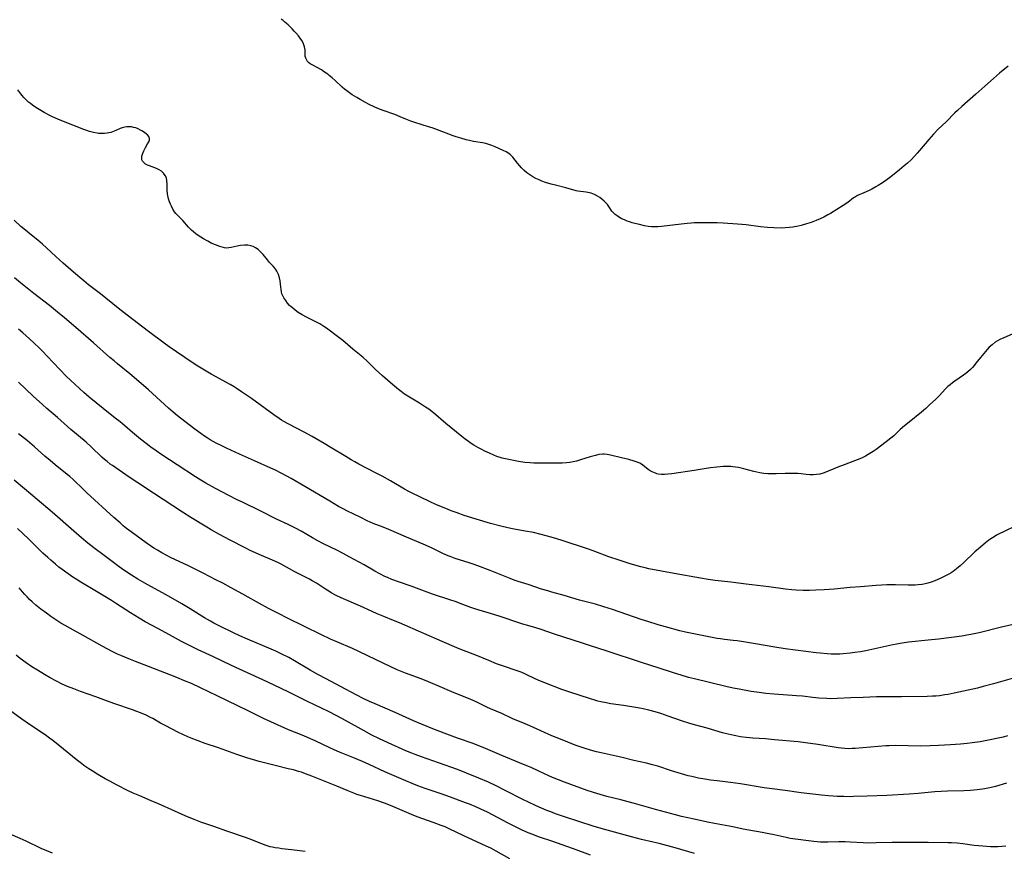
# Model space of a CAD drawing. Units: inches. Extents: x 2069864 to 2075397, y 238261 to 243728.
# Drawn here: x 2070889 to 2071116, y 238562 to 238754 of the extents above; entities that cross this region are included whole.
import ezdxf

# ---------------------------------------------------------------- set-up
doc = ezdxf.new("R2010")
doc.units = ezdxf.units.IN
doc.header["$MEASUREMENT"] = 0
doc.layers.add('c_32_T12S_R19E', color=164, linetype='Continuous')

msp = doc.modelspace()

# ---------------------------------------------------------------- linework, layer by layer
at = {"layer": 'c_32_T12S_R19E'}
for points in [[(2071116.89, 238743.68, 952), (2071114.88, 238742.05, 952), (2071113.5, 238740.88, 952), (2071111.51, 238739.1, 952), (2071109.4, 238737.19, 952), (2071106.21, 238734.39, 952), (2071105.2, 238733.48, 952), (2071104.6, 238732.91, 952), (2071102.56, 238730.83, 952), (2071100.76, 238729.11, 952), (2071099.64, 238727.98, 952), (2071098.54, 238726.76, 952), (2071096.45, 238724.25, 952), (2071095.91, 238723.63, 952), (2071095.29, 238722.93, 952), (2071094.47, 238722.09, 952), (2071093.65, 238721.31, 952), (2071092.9, 238720.65, 952), (2071091.8, 238719.75, 952), (2071089.77, 238718.14, 952), (2071088.63, 238717.29, 952), (2071087.88, 238716.76, 952), (2071086.89, 238716.13, 952), (2071086.31, 238715.79, 952), (2071085.39, 238715.31, 952), (2071084.76, 238715, 952), (2071083.57, 238714.45, 952), (2071082.09, 238713.79, 952), (2071081.62, 238713.55, 952), (2071081.19, 238713.26, 952), (2071079.83, 238712.21, 952), (2071078.77, 238711.5, 952), (2071075.87, 238709.69, 952), (2071075.28, 238709.34, 952), (2071074.3, 238708.81, 952), (2071073.5, 238708.43, 952), (2071072.55, 238708.03, 952), (2071071.38, 238707.59, 952), (2071070.34, 238707.26, 952), (2071069.07, 238706.9, 952), (2071068.42, 238706.75, 952), (2071067.15, 238706.51, 952), (2071066.32, 238706.4, 952), (2071065.43, 238706.33, 952), (2071064.5, 238706.31, 952), (2071062.76, 238706.36, 952), (2071061.34, 238706.44, 952), (2071059.74, 238706.58, 952), (2071056.4, 238707.02, 952), (2071054.4, 238707.21, 952), (2071051.08, 238707.47, 952), (2071049.68, 238707.53, 952), (2071048.11, 238707.55, 952), (2071045.87, 238707.55, 952), (2071044.4, 238707.5, 952), (2071043.7, 238707.45, 952), (2071042.75, 238707.37, 952), (2071041.4, 238707.22, 952), (2071036.88, 238706.65, 952), (2071036.01, 238706.58, 952), (2071035.22, 238706.57, 952), (2071034.56, 238706.6, 952), (2071033.75, 238706.7, 952), (2071032.95, 238706.84, 952), (2071031.76, 238707.11, 952), (2071030.67, 238707.38, 952), (2071030.07, 238707.55, 952), (2071029.48, 238707.74, 952), (2071028.94, 238707.92, 952), (2071028.42, 238708.13, 952), (2071027.54, 238708.53, 952), (2071026.88, 238708.9, 952), (2071026.57, 238709.11, 952), (2071026.14, 238709.44, 952), (2071025.75, 238709.8, 952), (2071025.4, 238710.22, 952), (2071024.68, 238711.31, 952), (2071024.34, 238711.77, 952), (2071024.01, 238712.16, 952), (2071023.64, 238712.53, 952), (2071023.06, 238713, 952), (2071022.57, 238713.35, 952), (2071022.06, 238713.66, 952), (2071021.36, 238714.04, 952), (2071020.63, 238714.34, 952), (2071020.19, 238714.48, 952), (2071019.48, 238714.62, 952), (2071017.52, 238714.83, 952), (2071017.12, 238714.92, 952), (2071014.77, 238715.56, 952), (2071012.36, 238716.19, 952), (2071011.39, 238716.46, 952), (2071010.06, 238716.86, 952), (2071009.18, 238717.17, 952), (2071008.57, 238717.42, 952), (2071007.86, 238717.74, 952), (2071007.12, 238718.14, 952), (2071006.41, 238718.58, 952), (2071005.74, 238719.08, 952), (2071005.12, 238719.61, 952), (2071004.55, 238720.18, 952), (2071004.05, 238720.72, 952), (2071003.59, 238721.27, 952), (2071002.48, 238722.67, 952), (2071001.98, 238723.19, 952), (2071001.59, 238723.51, 952), (2071000.94, 238723.91, 952), (2071000.25, 238724.25, 952), (2070998.43, 238725.04, 952), (2070997.7, 238725.34, 952), (2070996.98, 238725.61, 952), (2070996.25, 238725.84, 952), (2070995.54, 238725.99, 952), (2070993.43, 238726.33, 952), (2070992.49, 238726.51, 952), (2070991.77, 238726.68, 952), (2070990.49, 238727.03, 952), (2070989.43, 238727.37, 952), (2070988.76, 238727.61, 952), (2070985.12, 238728.98, 952), (2070983.85, 238729.45, 952), (2070983.04, 238729.72, 952), (2070981.6, 238730.18, 952), (2070979.66, 238730.75, 952), (2070978.96, 238730.99, 952), (2070977.83, 238731.44, 952), (2070976.48, 238732.03, 952), (2070975.24, 238732.54, 952), (2070972.54, 238733.49, 952), (2070971.35, 238733.95, 952), (2070970.49, 238734.33, 952), (2070969.36, 238734.87, 952), (2070968.49, 238735.3, 952), (2070967.24, 238735.97, 952), (2070966.46, 238736.43, 952), (2070965.41, 238737.1, 952), (2070964.2, 238737.96, 952), (2070963.65, 238738.39, 952), (2070963.08, 238738.88, 952), (2070961.52, 238740.36, 952), (2070960.83, 238740.97, 952), (2070960.12, 238741.55, 952), (2070959.77, 238741.82, 952), (2070959.03, 238742.34, 952), (2070958.3, 238742.82, 952), (2070957.34, 238743.37, 952), (2070956.15, 238744.01, 952), (2070955.73, 238744.27, 952), (2070955.36, 238744.56, 952), (2070955.12, 238744.81, 952), (2070954.92, 238745.09, 952), (2070954.71, 238745.52, 952), (2070954.59, 238746.03, 952), (2070954.55, 238746.44, 952), (2070954.53, 238747.48, 952), (2070954.44, 238748.16, 952), (2070954.2, 238748.84, 952), (2070953.86, 238749.51, 952), (2070953.6, 238749.92, 952), (2070953.04, 238750.69, 952), (2070952.42, 238751.43, 952), (2070952.06, 238751.81, 952), (2070951.55, 238752.33, 952), (2070950.61, 238753.24, 952), (2070949.89, 238753.87, 952), (2070949.46, 238754.21, 952), (2070949, 238754.52, 952)], [(2071117.8, 238681.79, 950), (2071115.91, 238680.98, 950), (2071114.97, 238680.54, 950), (2071114.42, 238680.25, 950), (2071113.89, 238679.93, 950), (2071113.17, 238679.38, 950), (2071112.53, 238678.78, 950), (2071112.07, 238678.28, 950), (2071110.54, 238676.45, 950), (2071109.44, 238675.07, 950), (2071109.02, 238674.55, 950), (2071108.62, 238674.09, 950), (2071108.2, 238673.65, 950), (2071107.56, 238673.07, 950), (2071107.13, 238672.73, 950), (2071106.59, 238672.33, 950), (2071104.56, 238670.93, 950), (2071104.01, 238670.54, 950), (2071103.49, 238670.13, 950), (2071102.98, 238669.7, 950), (2071102.41, 238669.15, 950), (2071100.94, 238667.59, 950), (2071100.09, 238666.75, 950), (2071098.83, 238665.54, 950), (2071097.88, 238664.67, 950), (2071096.85, 238663.8, 950), (2071094.02, 238661.51, 950), (2071092.94, 238660.61, 950), (2071091.99, 238659.77, 950), (2071090.46, 238658.36, 950), (2071089.8, 238657.8, 950), (2071088.73, 238656.96, 950), (2071086.39, 238655.19, 950), (2071085.74, 238654.74, 950), (2071084.59, 238654.02, 950), (2071083.91, 238653.64, 950), (2071083.21, 238653.28, 950), (2071082.62, 238653.02, 950), (2071082.02, 238652.78, 950), (2071079.01, 238651.66, 950), (2071077.56, 238651.1, 950), (2071074.44, 238649.82, 950), (2071074.16, 238649.72, 950), (2071073.4, 238649.51, 950), (2071072.62, 238649.37, 950), (2071071.84, 238649.3, 950), (2071071.09, 238649.31, 950), (2071070.24, 238649.38, 950), (2071069.1, 238649.52, 950), (2071068.31, 238649.6, 950), (2071067.44, 238649.64, 950), (2071066.8, 238649.66, 950), (2071065.42, 238649.65, 950), (2071063.3, 238649.57, 950), (2071062.3, 238649.55, 950), (2071061.37, 238649.57, 950), (2071060.45, 238649.64, 950), (2071059.54, 238649.77, 950), (2071058.85, 238649.91, 950), (2071058.17, 238650.08, 950), (2071055.83, 238650.72, 950), (2071054.61, 238651, 950), (2071053.93, 238651.12, 950), (2071053.34, 238651.2, 950), (2071052.88, 238651.24, 950), (2071051.99, 238651.26, 950), (2071051.09, 238651.23, 950), (2071050.37, 238651.18, 950), (2071049.64, 238651.11, 950), (2071048.16, 238650.94, 950), (2071046.69, 238650.71, 950), (2071044.36, 238650.31, 950), (2071039.21, 238649.54, 950), (2071038.29, 238649.44, 950), (2071037.54, 238649.4, 950), (2071036.81, 238649.42, 950), (2071036.1, 238649.51, 950), (2071035.74, 238649.58, 950), (2071035.42, 238649.68, 950), (2071034.68, 238649.99, 950), (2071034.21, 238650.26, 950), (2071033.77, 238650.57, 950), (2071032.93, 238651.23, 950), (2071032.2, 238651.75, 950), (2071031.81, 238651.99, 950), (2071031.22, 238652.26, 950), (2071030.56, 238652.5, 950), (2071029.33, 238652.85, 950), (2071027.57, 238653.28, 950), (2071025.07, 238653.85, 950), (2071024.32, 238654.01, 950), (2071023.58, 238654.09, 950), (2071023.27, 238654.09, 950), (2071022.4, 238653.98, 950), (2071021.57, 238653.79, 950), (2071020.35, 238653.45, 950), (2071018.12, 238652.77, 950), (2071017.19, 238652.5, 950), (2071016.44, 238652.33, 950), (2071015.69, 238652.18, 950), (2071014.92, 238652.08, 950), (2071013.91, 238652, 950), (2071013.24, 238651.98, 950), (2071008.41, 238652.01, 950), (2071007.4, 238652.04, 950), (2071006.52, 238652.08, 950), (2071005.27, 238652.2, 950), (2071003.85, 238652.41, 950), (2071000.8, 238652.99, 950), (2071000.04, 238653.17, 950), (2070999.58, 238653.31, 950), (2070998.85, 238653.58, 950), (2070998.12, 238653.89, 950), (2070997.12, 238654.32, 950), (2070996.07, 238654.8, 950), (2070995.2, 238655.23, 950), (2070994.61, 238655.53, 950), (2070993.53, 238656.16, 950), (2070992.88, 238656.57, 950), (2070992.25, 238657.02, 950), (2070991.49, 238657.58, 950), (2070990.75, 238658.17, 950), (2070987.04, 238661.2, 950), (2070984.19, 238663.64, 950), (2070983.09, 238664.48, 950), (2070982.38, 238664.97, 950), (2070980.96, 238665.86, 950), (2070978.26, 238667.46, 950), (2070977.48, 238667.98, 950), (2070976.71, 238668.53, 950), (2070976.11, 238669, 950), (2070974.69, 238670.19, 950), (2070972.41, 238672.22, 950), (2070970.84, 238673.66, 950), (2070968.85, 238675.58, 950), (2070967.87, 238676.46, 950), (2070965.54, 238678.35, 950), (2070963.23, 238680.31, 950), (2070962.3, 238681.04, 950), (2070959.45, 238683.17, 950), (2070958.88, 238683.57, 950), (2070957.92, 238684.16, 950), (2070957.18, 238684.57, 950), (2070954.84, 238685.73, 950), (2070953.85, 238686.27, 950), (2070952.96, 238686.84, 950), (2070952.27, 238687.33, 950), (2070951.62, 238687.86, 950), (2070951.36, 238688.09, 950), (2070950.98, 238688.46, 950), (2070950.5, 238688.99, 950), (2070950.07, 238689.55, 950), (2070949.66, 238690.17, 950), (2070949.34, 238690.82, 950), (2070949.21, 238691.15, 950), (2070949.09, 238691.6, 950), (2070949, 238692.1, 950), (2070948.88, 238693.37, 950), (2070948.78, 238694.14, 950), (2070948.63, 238694.85, 950), (2070948.38, 238695.62, 950), (2070948.04, 238696.33, 950), (2070947.81, 238696.71, 950), (2070947.55, 238697.06, 950), (2070947.17, 238697.5, 950), (2070946.34, 238698.37, 950), (2070945.84, 238698.94, 950), (2070944.86, 238700.17, 950), (2070944.57, 238700.51, 950), (2070944.27, 238700.84, 950), (2070943.7, 238701.37, 950), (2070943.13, 238701.75, 950), (2070942.52, 238702.04, 950), (2070942.05, 238702.2, 950), (2070941.32, 238702.33, 950), (2070940.57, 238702.37, 950), (2070939.66, 238702.29, 950), (2070938.85, 238702.13, 950), (2070937.5, 238701.8, 950), (2070936.97, 238701.71, 950), (2070936.44, 238701.68, 950), (2070935.91, 238701.73, 950), (2070935.38, 238701.86, 950), (2070934.83, 238702.03, 950), (2070933.83, 238702.41, 950), (2070932.87, 238702.84, 950), (2070932.07, 238703.26, 950), (2070931.12, 238703.81, 950), (2070929.86, 238704.6, 950), (2070929.31, 238704.99, 950), (2070928.78, 238705.4, 950), (2070928.28, 238705.83, 950), (2070927.91, 238706.19, 950), (2070927.63, 238706.48, 950), (2070926.3, 238708.05, 950), (2070925.37, 238708.97, 950), (2070924.91, 238709.44, 950), (2070924.69, 238709.69, 950), (2070924.42, 238710.03, 950), (2070924.01, 238710.66, 950), (2070923.66, 238711.33, 950), (2070923.44, 238711.82, 950), (2070923.25, 238712.34, 950), (2070923.09, 238712.84, 950), (2070922.96, 238713.34, 950), (2070922.87, 238713.79, 950), (2070922.79, 238714.24, 950), (2070922.7, 238715.05, 950), (2070922.68, 238715.66, 950), (2070922.67, 238716.51, 950), (2070922.64, 238717.22, 950), (2070922.52, 238717.87, 950), (2070922.26, 238718.48, 950), (2070921.86, 238719.01, 950), (2070921.4, 238719.43, 950), (2070920.87, 238719.78, 950), (2070920.42, 238720, 950), (2070919.86, 238720.22, 950), (2070918.65, 238720.66, 950), (2070918.16, 238720.87, 950), (2070917.73, 238721.1, 950), (2070917.36, 238721.36, 950), (2070917.01, 238721.75, 950), (2070916.85, 238722.09, 950), (2070916.81, 238722.4, 950), (2070916.86, 238722.88, 950), (2070917, 238723.39, 950), (2070917.14, 238723.76, 950), (2070917.3, 238724.13, 950), (2070917.69, 238724.88, 950), (2070918.19, 238725.72, 950), (2070918.47, 238726.23, 950), (2070918.61, 238726.63, 950), (2070918.63, 238727.02, 950), (2070918.48, 238727.42, 950), (2070918.17, 238727.8, 950), (2070917.92, 238728.02, 950), (2070917.43, 238728.39, 950), (2070916.88, 238728.74, 950), (2070916.54, 238728.93, 950), (2070916, 238729.2, 950), (2070915.44, 238729.42, 950), (2070914.96, 238729.56, 950), (2070914.43, 238729.66, 950), (2070913.89, 238729.71, 950), (2070913.35, 238729.7, 950), (2070912.95, 238729.64, 950), (2070912.6, 238729.56, 950), (2070912.29, 238729.45, 950), (2070911.84, 238729.27, 950), (2070910.85, 238728.81, 950), (2070910.11, 238728.53, 950), (2070909.67, 238728.39, 950), (2070909.21, 238728.28, 950), (2070908.86, 238728.22, 950), (2070908.21, 238728.15, 950), (2070907.55, 238728.13, 950), (2070906.88, 238728.17, 950), (2070906.51, 238728.21, 950), (2070905.65, 238728.38, 950), (2070904.76, 238728.62, 950), (2070904.11, 238728.84, 950), (2070903.47, 238729.07, 950), (2070898.37, 238731.04, 950), (2070897.46, 238731.42, 950), (2070896.2, 238731.98, 950), (2070895.48, 238732.34, 950), (2070894.28, 238732.99, 950), (2070893.53, 238733.42, 950), (2070892.39, 238734.13, 950), (2070891.57, 238734.69, 950), (2070891.12, 238735.04, 950), (2070890.68, 238735.4, 950), (2070890.12, 238735.92, 950), (2070889.59, 238736.46, 950), (2070889.21, 238736.91, 950), (2070888.88, 238737.32, 950), (2070888.24, 238738.22, 950)], [(2071118.47, 238637.44, 948), (2071115.97, 238636.27, 948), (2071114.82, 238635.7, 948), (2071114.22, 238635.37, 948), (2071113.63, 238635.03, 948), (2071112.9, 238634.56, 948), (2071112.45, 238634.25, 948), (2071111.62, 238633.61, 948), (2071110.48, 238632.64, 948), (2071109.23, 238631.51, 948), (2071106.57, 238628.98, 948), (2071105.8, 238628.27, 948), (2071104.99, 238627.6, 948), (2071104.2, 238627.02, 948), (2071103.71, 238626.7, 948), (2071103.22, 238626.4, 948), (2071102.6, 238626.06, 948), (2071101.97, 238625.74, 948), (2071101.18, 238625.37, 948), (2071099.95, 238624.85, 948), (2071099.14, 238624.56, 948), (2071098.37, 238624.33, 948), (2071097.7, 238624.16, 948), (2071097.02, 238624.03, 948), (2071096.13, 238623.9, 948), (2071095.43, 238623.84, 948), (2071094.74, 238623.82, 948), (2071093.77, 238623.84, 948), (2071090.87, 238623.93, 948), (2071089.44, 238623.93, 948), (2071088.9, 238623.91, 948), (2071086.42, 238623.77, 948), (2071082.76, 238623.49, 948), (2071080.43, 238623.28, 948), (2071076.74, 238622.89, 948), (2071074.41, 238622.73, 948), (2071072.51, 238622.65, 948), (2071070.99, 238622.62, 948), (2071069.55, 238622.64, 948), (2071067.93, 238622.71, 948), (2071066.96, 238622.77, 948), (2071065.44, 238622.93, 948), (2071061.66, 238623.46, 948), (2071056.42, 238624.08, 948), (2071052.89, 238624.53, 948), (2071049.27, 238624.94, 948), (2071047.61, 238625.15, 948), (2071045.85, 238625.45, 948), (2071039.77, 238626.54, 948), (2071033.9, 238627.64, 948), (2071033.04, 238627.81, 948), (2071032.09, 238628.04, 948), (2071031.25, 238628.28, 948), (2071029.38, 238628.86, 948), (2071027.03, 238629.61, 948), (2071024.69, 238630.41, 948), (2071021.05, 238631.74, 948), (2071019.74, 238632.2, 948), (2071013.93, 238634.14, 948), (2071012.66, 238634.54, 948), (2071011.39, 238634.93, 948), (2071010.23, 238635.26, 948), (2071009.06, 238635.56, 948), (2071007.28, 238635.97, 948), (2071005.39, 238636.33, 948), (2071002.46, 238636.83, 948), (2071001.33, 238637.07, 948), (2070999.71, 238637.48, 948), (2070997.36, 238638.11, 948), (2070994.01, 238639.1, 948), (2070991.25, 238639.95, 948), (2070989.63, 238640.51, 948), (2070988.24, 238641.03, 948), (2070987.42, 238641.36, 948), (2070984.92, 238642.43, 948), (2070983.28, 238643.18, 948), (2070979.15, 238645.15, 948), (2070978.51, 238645.47, 948), (2070977.47, 238646.03, 948), (2070974.23, 238647.94, 948), (2070972.35, 238649, 948), (2070970.99, 238649.72, 948), (2070966.92, 238651.81, 948), (2070966, 238652.31, 948), (2070965.21, 238652.76, 948), (2070963.93, 238653.52, 948), (2070960.35, 238655.73, 948), (2070958.97, 238656.53, 948), (2070956.17, 238658.14, 948), (2070954.32, 238659.17, 948), (2070950.6, 238661.1, 948), (2070949.61, 238661.66, 948), (2070949.11, 238661.96, 948), (2070948.55, 238662.32, 948), (2070947.36, 238663.14, 948), (2070942.17, 238666.91, 948), (2070939.88, 238668.52, 948), (2070938.66, 238669.34, 948), (2070938.18, 238669.65, 948), (2070937.22, 238670.21, 948), (2070932.84, 238672.6, 948), (2070931.71, 238673.24, 948), (2070930.52, 238673.95, 948), (2070929.8, 238674.4, 948), (2070928.47, 238675.29, 948), (2070923.19, 238678.87, 948), (2070921.98, 238679.75, 948), (2070918.41, 238682.43, 948), (2070913.44, 238686.2, 948), (2070911.35, 238687.84, 948), (2070907.28, 238691.11, 948), (2070904.55, 238693.23, 948), (2070903.47, 238694.1, 948), (2070901.09, 238696.11, 948), (2070898.66, 238698.22, 948), (2070896.99, 238699.74, 948), (2070894.85, 238701.76, 948), (2070893.9, 238702.62, 948), (2070892.86, 238703.48, 948), (2070890.99, 238704.96, 948), (2070889.95, 238705.81, 948), (2070888.92, 238706.69, 948), (2070887.38, 238708.14, 948)], [(2071118.71, 238614.94, 946), (2071115.33, 238614.14, 946), (2071110.18, 238612.87, 946), (2071108.29, 238612.44, 946), (2071107.37, 238612.26, 946), (2071106.21, 238612.09, 946), (2071100.84, 238611.4, 946), (2071098.41, 238611.12, 946), (2071093.91, 238610.66, 946), (2071092.45, 238610.47, 946), (2071091.13, 238610.23, 946), (2071090.28, 238610.06, 946), (2071084.06, 238608.7, 946), (2071082.82, 238608.47, 946), (2071081.47, 238608.26, 946), (2071080.41, 238608.13, 946), (2071078.8, 238607.98, 946), (2071078.02, 238607.93, 946), (2071076.85, 238607.91, 946), (2071075.99, 238607.93, 946), (2071075.13, 238607.97, 946), (2071073.5, 238608.12, 946), (2071072.54, 238608.23, 946), (2071067.79, 238608.83, 946), (2071065.42, 238609.15, 946), (2071063.04, 238609.54, 946), (2071058.53, 238610.32, 946), (2071055.74, 238610.77, 946), (2071054.35, 238610.96, 946), (2071053.4, 238611.07, 946), (2071051.38, 238611.29, 946), (2071050.44, 238611.41, 946), (2071049.73, 238611.52, 946), (2071047.41, 238611.95, 946), (2071043.16, 238612.82, 946), (2071042.38, 238612.99, 946), (2071041.06, 238613.31, 946), (2071037.79, 238614.22, 946), (2071036.08, 238614.71, 946), (2071033.71, 238615.44, 946), (2071032.15, 238615.94, 946), (2071025.5, 238618.23, 946), (2071023.53, 238618.87, 946), (2071021.6, 238619.43, 946), (2071017.94, 238620.4, 946), (2071014.36, 238621.47, 946), (2071011.5, 238622.25, 946), (2071010.59, 238622.51, 946), (2071009.16, 238622.95, 946), (2071006.05, 238623.98, 946), (2071003.75, 238624.71, 946), (2071002.81, 238625.02, 946), (2071001.92, 238625.35, 946), (2070997.31, 238627.21, 946), (2070994.43, 238628.32, 946), (2070993.35, 238628.7, 946), (2070992.42, 238629.01, 946), (2070989.22, 238630.02, 946), (2070988.07, 238630.43, 946), (2070987.55, 238630.63, 946), (2070986.49, 238631.09, 946), (2070983.71, 238632.45, 946), (2070981.84, 238633.31, 946), (2070977.97, 238634.93, 946), (2070973.9, 238636.69, 946), (2070972.57, 238637.23, 946), (2070970.27, 238638.12, 946), (2070968.86, 238638.73, 946), (2070967.38, 238639.44, 946), (2070964.22, 238641.01, 946), (2070963.46, 238641.4, 946), (2070962.27, 238642.04, 946), (2070960.22, 238643.21, 946), (2070954.45, 238646.61, 946), (2070951.34, 238648.47, 946), (2070950.31, 238649.05, 946), (2070949.02, 238649.73, 946), (2070947.68, 238650.39, 946), (2070946.67, 238650.86, 946), (2070942.85, 238652.58, 946), (2070939.42, 238654.09, 946), (2070936.39, 238655.5, 946), (2070935.16, 238656.09, 946), (2070934.03, 238656.66, 946), (2070932.65, 238657.44, 946), (2070931.96, 238657.85, 946), (2070931.29, 238658.28, 946), (2070930.46, 238658.83, 946), (2070929.08, 238659.83, 946), (2070926.75, 238661.63, 946), (2070925.08, 238662.96, 946), (2070924.06, 238663.82, 946), (2070923.04, 238664.71, 946), (2070918.35, 238668.97, 946), (2070916.16, 238670.91, 946), (2070914.11, 238672.66, 946), (2070911.2, 238674.98, 946), (2070910.44, 238675.61, 946), (2070909.47, 238676.44, 946), (2070905.72, 238679.78, 946), (2070901.57, 238683.33, 946), (2070898.97, 238685.6, 946), (2070897.41, 238686.9, 946), (2070895.51, 238688.45, 946), (2070891.91, 238691.21, 946), (2070888.85, 238693.65, 946), (2070887.43, 238694.81, 946)], [(2071119.4, 238602.73, 944), (2071113.53, 238601.06, 944), (2071111.14, 238600.42, 944), (2071109.78, 238600.08, 944), (2071108.73, 238599.84, 944), (2071104.41, 238598.9, 944), (2071103.04, 238598.63, 944), (2071102.24, 238598.49, 944), (2071101.01, 238598.32, 944), (2071100.22, 238598.24, 944), (2071099.42, 238598.17, 944), (2071098.22, 238598.12, 944), (2071092.26, 238598.07, 944), (2071088.07, 238598.08, 944), (2071086.5, 238598.05, 944), (2071083.41, 238597.91, 944), (2071080.57, 238597.81, 944), (2071077.4, 238597.64, 944), (2071075.89, 238597.63, 944), (2071075.05, 238597.65, 944), (2071073.17, 238597.76, 944), (2071071.78, 238597.89, 944), (2071069.39, 238598.17, 944), (2071068.01, 238598.31, 944), (2071062.89, 238598.67, 944), (2071060.96, 238598.84, 944), (2071059.42, 238599.02, 944), (2071057.54, 238599.31, 944), (2071054.8, 238599.79, 944), (2071053.42, 238600.07, 944), (2071051.72, 238600.45, 944), (2071044.43, 238602.19, 944), (2071043.08, 238602.55, 944), (2071041.42, 238603.02, 944), (2071039.64, 238603.57, 944), (2071036.08, 238604.76, 944), (2071032.43, 238605.92, 944), (2071024.06, 238608.68, 944), (2071020.43, 238609.82, 944), (2071018.6, 238610.42, 944), (2071012.15, 238612.56, 944), (2071009.04, 238613.64, 944), (2071007.8, 238614.02, 944), (2071006, 238614.5, 944), (2071004.81, 238614.84, 944), (2071003.44, 238615.29, 944), (2071000.54, 238616.31, 944), (2070999.36, 238616.7, 944), (2070997.55, 238617.24, 944), (2070994.72, 238618.04, 944), (2070993.52, 238618.42, 944), (2070992.79, 238618.67, 944), (2070990.33, 238619.63, 944), (2070989.42, 238619.96, 944), (2070987.97, 238620.46, 944), (2070984, 238621.79, 944), (2070979.01, 238623.58, 944), (2070976.08, 238624.59, 944), (2070974.61, 238625.14, 944), (2070973.55, 238625.59, 944), (2070972.99, 238625.85, 944), (2070971.78, 238626.46, 944), (2070970.63, 238627.11, 944), (2070968.16, 238628.53, 944), (2070964.71, 238630.42, 944), (2070963.37, 238631.14, 944), (2070962.04, 238631.83, 944), (2070958.64, 238633.5, 944), (2070957.5, 238634.08, 944), (2070956.25, 238634.78, 944), (2070953.62, 238636.31, 944), (2070952.31, 238637.02, 944), (2070950.64, 238637.84, 944), (2070947.98, 238639.08, 944), (2070944.18, 238641, 944), (2070940.22, 238642.9, 944), (2070938.71, 238643.65, 944), (2070936.95, 238644.55, 944), (2070933.84, 238646.18, 944), (2070931.63, 238647.4, 944), (2070930.48, 238648.07, 944), (2070929.24, 238648.85, 944), (2070925, 238651.66, 944), (2070921.44, 238653.96, 944), (2070920.14, 238654.85, 944), (2070918.95, 238655.71, 944), (2070917.85, 238656.54, 944), (2070916.52, 238657.59, 944), (2070914.7, 238659.11, 944), (2070912.96, 238660.6, 944), (2070911.83, 238661.55, 944), (2070910.71, 238662.44, 944), (2070907.89, 238664.65, 944), (2070904.7, 238667.25, 944), (2070903.46, 238668.32, 944), (2070902.47, 238669.23, 944), (2070900.45, 238671.1, 944), (2070899.38, 238672.14, 944), (2070897.9, 238673.65, 944), (2070894.99, 238676.75, 944), (2070893.95, 238677.83, 944), (2070893.11, 238678.68, 944), (2070892, 238679.75, 944), (2070890.91, 238680.75, 944), (2070889.38, 238682.09, 944), (2070888.34, 238682.96, 944)], [(2071116.73, 238589.02, 942), (2071115.76, 238588.77, 942), (2071114.97, 238588.59, 942), (2071112.35, 238588.06, 942), (2071110.4, 238587.7, 942), (2071108.58, 238587.41, 942), (2071107.4, 238587.26, 942), (2071105.9, 238587.11, 942), (2071103.6, 238586.94, 942), (2071100.79, 238586.78, 942), (2071098.87, 238586.71, 942), (2071096.61, 238586.69, 942), (2071090.99, 238586.78, 942), (2071089.42, 238586.76, 942), (2071088.68, 238586.72, 942), (2071086.87, 238586.59, 942), (2071081.58, 238586.13, 942), (2071080.84, 238586.09, 942), (2071079.91, 238586.08, 942), (2071079.15, 238586.12, 942), (2071078.39, 238586.19, 942), (2071077.63, 238586.29, 942), (2071072.95, 238587.02, 942), (2071070.08, 238587.43, 942), (2071068.4, 238587.63, 942), (2071062.9, 238588.16, 942), (2071060.85, 238588.32, 942), (2071057.92, 238588.52, 942), (2071056.43, 238588.66, 942), (2071055.09, 238588.84, 942), (2071053.59, 238589.11, 942), (2071052.21, 238589.41, 942), (2071050.9, 238589.75, 942), (2071047.35, 238590.83, 942), (2071044.45, 238591.61, 942), (2071043.15, 238591.99, 942), (2071041.68, 238592.47, 942), (2071038.4, 238593.59, 942), (2071036.66, 238594.17, 942), (2071035.37, 238594.57, 942), (2071033.89, 238594.97, 942), (2071032.63, 238595.26, 942), (2071031.35, 238595.5, 942), (2071028.05, 238596.03, 942), (2071025.16, 238596.47, 942), (2071024.06, 238596.65, 942), (2071022.81, 238596.92, 942), (2071022.16, 238597.08, 942), (2071021.43, 238597.28, 942), (2071020.43, 238597.59, 942), (2071015.41, 238599.21, 942), (2071013.86, 238599.76, 942), (2071009.87, 238601.29, 942), (2071008.53, 238601.85, 942), (2071006.08, 238603.01, 942), (2071005.27, 238603.38, 942), (2071004.4, 238603.74, 942), (2071003.27, 238604.16, 942), (2071000.34, 238605.15, 942), (2070998.78, 238605.7, 942), (2070996.96, 238606.42, 942), (2070993.99, 238607.65, 942), (2070990.48, 238609.02, 942), (2070989.59, 238609.4, 942), (2070986.21, 238610.87, 942), (2070981.93, 238612.69, 942), (2070976.35, 238615.12, 942), (2070974.98, 238615.68, 942), (2070972.76, 238616.57, 942), (2070971.16, 238617.25, 942), (2070970.03, 238617.76, 942), (2070967.36, 238619.01, 942), (2070962.88, 238620.93, 942), (2070961.75, 238621.46, 942), (2070960.6, 238622.07, 942), (2070959.99, 238622.43, 942), (2070959.28, 238622.88, 942), (2070957.2, 238624.27, 942), (2070956.2, 238624.87, 942), (2070955.53, 238625.23, 942), (2070952.14, 238626.95, 942), (2070949, 238628.68, 942), (2070948.27, 238629.06, 942), (2070947.02, 238629.65, 942), (2070943.94, 238630.94, 942), (2070943.07, 238631.32, 942), (2070941.89, 238631.86, 942), (2070940.68, 238632.46, 942), (2070937.27, 238634.2, 942), (2070934.79, 238635.53, 942), (2070932.84, 238636.62, 942), (2070931.82, 238637.22, 942), (2070928.18, 238639.44, 942), (2070926.2, 238640.69, 942), (2070919.54, 238645.1, 942), (2070915.89, 238647.44, 942), (2070913.92, 238648.75, 942), (2070910.04, 238651.45, 942), (2070909.56, 238651.8, 942), (2070908.81, 238652.39, 942), (2070908.22, 238652.89, 942), (2070907.64, 238653.41, 942), (2070905.24, 238655.69, 942), (2070903.96, 238656.84, 942), (2070900.47, 238659.81, 942), (2070897.36, 238662.55, 942), (2070894.9, 238664.67, 942), (2070893.89, 238665.57, 942), (2070891.77, 238667.52, 942), (2070888.35, 238670.75, 942)], [(2071116.52, 238578.15, 940), (2071114, 238577.37, 940), (2071112.94, 238577.1, 940), (2071112.29, 238576.96, 940), (2071110.96, 238576.74, 940), (2071109.74, 238576.59, 940), (2071108.96, 238576.52, 940), (2071108.17, 238576.46, 940), (2071106.65, 238576.38, 940), (2071102.9, 238576.26, 940), (2071101.43, 238576.19, 940), (2071099.99, 238576.09, 940), (2071096.1, 238575.74, 940), (2071094.01, 238575.59, 940), (2071088.88, 238575.27, 940), (2071084.36, 238575.08, 940), (2071081.2, 238575, 940), (2071080.41, 238574.99, 940), (2071078.93, 238575.01, 940), (2071077.41, 238575.07, 940), (2071076.49, 238575.13, 940), (2071075.4, 238575.21, 940), (2071073.78, 238575.36, 940), (2071069.09, 238575.9, 940), (2071065.39, 238576.41, 940), (2071062.42, 238576.78, 940), (2071060.53, 238577.06, 940), (2071055.07, 238577.96, 940), (2071053.91, 238578.14, 940), (2071052.74, 238578.3, 940), (2071049.66, 238578.63, 940), (2071048.17, 238578.82, 940), (2071046.86, 238579.01, 940), (2071045.39, 238579.28, 940), (2071043.81, 238579.62, 940), (2071043.02, 238579.82, 940), (2071041.44, 238580.24, 940), (2071039.16, 238580.94, 940), (2071035.96, 238582.01, 940), (2071034.77, 238582.36, 940), (2071033.4, 238582.7, 940), (2071030.48, 238583.39, 940), (2071027.46, 238584.12, 940), (2071026.38, 238584.37, 940), (2071022.93, 238585.1, 940), (2071021.82, 238585.37, 940), (2071020.46, 238585.74, 940), (2071018.95, 238586.22, 940), (2071016.94, 238586.93, 940), (2071013.54, 238588.24, 940), (2071011.49, 238589.07, 940), (2071006.47, 238591.34, 940), (2071005.35, 238591.82, 940), (2071002.5, 238593.01, 940), (2070999.97, 238594.17, 940), (2070997.36, 238595.31, 940), (2070996.51, 238595.7, 940), (2070994.06, 238596.88, 940), (2070992.79, 238597.46, 940), (2070988.45, 238599.24, 940), (2070985.56, 238600.47, 940), (2070983.06, 238601.51, 940), (2070981.36, 238602.18, 940), (2070977.73, 238603.54, 940), (2070975.83, 238604.32, 940), (2070974.33, 238605, 940), (2070969.04, 238607.54, 940), (2070966.96, 238608.52, 940), (2070965.48, 238609.18, 940), (2070961.88, 238610.73, 940), (2070960.45, 238611.36, 940), (2070958.21, 238612.43, 940), (2070954.39, 238614.33, 940), (2070950.5, 238616.22, 940), (2070948.41, 238617.27, 940), (2070946.23, 238618.39, 940), (2070944.56, 238619.28, 940), (2070940.14, 238621.8, 940), (2070937.5, 238623.25, 940), (2070935.57, 238624.28, 940), (2070933.95, 238625.1, 940), (2070930.98, 238626.58, 940), (2070927.61, 238628.3, 940), (2070923.5, 238630.25, 940), (2070922.65, 238630.66, 940), (2070921.43, 238631.3, 940), (2070920.44, 238631.9, 940), (2070919.64, 238632.41, 940), (2070917.87, 238633.62, 940), (2070914.4, 238636.13, 940), (2070913.34, 238636.94, 940), (2070912.56, 238637.57, 940), (2070911.83, 238638.21, 940), (2070910.41, 238639.49, 940), (2070904.18, 238645.2, 940), (2070903.29, 238646.04, 940), (2070901.06, 238648.17, 940), (2070900.22, 238648.92, 940), (2070899.63, 238649.42, 940), (2070896.87, 238651.64, 940), (2070895.69, 238652.61, 940), (2070894.47, 238653.65, 940), (2070892.04, 238655.79, 940), (2070890.42, 238657.17, 940), (2070888.37, 238658.82, 940)], [(2071116.35, 238563.56, 938), (2071115.39, 238563.46, 938), (2071114.5, 238563.41, 938), (2071113.95, 238563.41, 938), (2071112.8, 238563.43, 938), (2071111.06, 238563.54, 938), (2071109.05, 238563.76, 938), (2071106.43, 238564.08, 938), (2071105.09, 238564.23, 938), (2071103.82, 238564.32, 938), (2071103.02, 238564.34, 938), (2071098.41, 238564.42, 938), (2071092.41, 238564.45, 938), (2071090.12, 238564.41, 938), (2071086.41, 238564.3, 938), (2071084.48, 238564.29, 938), (2071083.43, 238564.33, 938), (2071080.39, 238564.52, 938), (2071079.29, 238564.56, 938), (2071077.82, 238564.57, 938), (2071075.23, 238564.5, 938), (2071074.41, 238564.5, 938), (2071073.56, 238564.53, 938), (2071071.98, 238564.65, 938), (2071070.18, 238564.85, 938), (2071068.42, 238565.08, 938), (2071066.54, 238565.37, 938), (2071065.64, 238565.54, 938), (2071062.87, 238566.17, 938), (2071061.64, 238566.43, 938), (2071060.12, 238566.71, 938), (2071056.97, 238567.27, 938), (2071055.69, 238567.52, 938), (2071053.3, 238568.02, 938), (2071049.1, 238568.78, 938), (2071047.44, 238569.13, 938), (2071044.38, 238569.83, 938), (2071041.46, 238570.44, 938), (2071040.11, 238570.78, 938), (2071035.43, 238572.03, 938), (2071030.64, 238573.41, 938), (2071029.15, 238573.83, 938), (2071027.47, 238574.26, 938), (2071024.25, 238575.06, 938), (2071022.71, 238575.48, 938), (2071021.17, 238575.96, 938), (2071019.69, 238576.46, 938), (2071014.42, 238578.36, 938), (2071013.07, 238578.88, 938), (2071012.08, 238579.28, 938), (2071010.96, 238579.77, 938), (2071008.35, 238580.98, 938), (2071006.87, 238581.63, 938), (2071004.07, 238582.82, 938), (2070999.97, 238584.52, 938), (2070995.66, 238586.38, 938), (2070994.27, 238586.92, 938), (2070993.39, 238587.24, 938), (2070989.73, 238588.52, 938), (2070987.86, 238589.21, 938), (2070984.43, 238590.52, 938), (2070981.43, 238591.72, 938), (2070979.59, 238592.52, 938), (2070975.36, 238594.45, 938), (2070970.69, 238596.42, 938), (2070969.45, 238596.97, 938), (2070967.95, 238597.67, 938), (2070966.48, 238598.41, 938), (2070962.75, 238600.45, 938), (2070959.43, 238602.18, 938), (2070957.47, 238603.23, 938), (2070955.7, 238604.24, 938), (2070952.1, 238606.37, 938), (2070950.78, 238607.11, 938), (2070949.21, 238607.92, 938), (2070947.77, 238608.62, 938), (2070946.72, 238609.09, 938), (2070941.27, 238611.36, 938), (2070939.47, 238612.15, 938), (2070938.05, 238612.82, 938), (2070934.69, 238614.46, 938), (2070933.46, 238615.09, 938), (2070932.69, 238615.5, 938), (2070931.33, 238616.3, 938), (2070928.04, 238618.39, 938), (2070926.12, 238619.54, 938), (2070922.5, 238621.59, 938), (2070918.95, 238623.5, 938), (2070917.52, 238624.3, 938), (2070915.94, 238625.22, 938), (2070914.46, 238626.14, 938), (2070912.46, 238627.45, 938), (2070911.31, 238628.27, 938), (2070910.29, 238629.04, 938), (2070908.13, 238630.71, 938), (2070905.8, 238632.48, 938), (2070904.41, 238633.57, 938), (2070902.91, 238634.79, 938), (2070901.15, 238636.28, 938), (2070896.15, 238640.67, 938), (2070892.69, 238643.59, 938), (2070889.76, 238646.12, 938), (2070887.38, 238648.12, 938)], [(2071044.43, 238561.88, 936), (2071040.03, 238563.15, 936), (2071036.27, 238564.18, 936), (2071034.9, 238564.52, 936), (2071032.25, 238565.12, 936), (2071029.93, 238565.71, 936), (2071023.43, 238567.51, 936), (2071021.04, 238568.22, 936), (2071014.42, 238570.34, 936), (2071012.38, 238571.04, 936), (2071011.28, 238571.46, 936), (2071010.38, 238571.83, 936), (2071007.87, 238572.9, 936), (2071005.94, 238573.78, 936), (2071005.01, 238574.24, 936), (2071000.72, 238576.45, 936), (2070998.68, 238577.47, 936), (2070996.88, 238578.31, 936), (2070994.64, 238579.3, 936), (2070991.84, 238580.46, 936), (2070989.72, 238581.27, 936), (2070985.34, 238582.84, 936), (2070981.45, 238584.18, 936), (2070979.94, 238584.75, 936), (2070979.19, 238585.05, 936), (2070977.84, 238585.62, 936), (2070973.7, 238587.46, 936), (2070971.61, 238588.42, 936), (2070969.99, 238589.24, 936), (2070968.18, 238590.22, 936), (2070963.89, 238592.61, 936), (2070961.85, 238593.68, 936), (2070959.92, 238594.65, 936), (2070955.13, 238596.94, 936), (2070950.64, 238599.23, 936), (2070949.14, 238599.94, 936), (2070945.76, 238601.51, 936), (2070937.53, 238605.29, 936), (2070933.36, 238607.29, 936), (2070929.89, 238608.89, 936), (2070928.15, 238609.74, 936), (2070926.03, 238610.83, 936), (2070923.92, 238611.95, 936), (2070920.72, 238613.72, 936), (2070917.63, 238615.41, 936), (2070916.23, 238616.21, 936), (2070914.24, 238617.43, 936), (2070910.99, 238619.55, 936), (2070909.82, 238620.28, 936), (2070906.37, 238622.37, 936), (2070902.76, 238624.52, 936), (2070901.66, 238625.2, 936), (2070900.9, 238625.69, 936), (2070899.8, 238626.44, 936), (2070898.42, 238627.45, 936), (2070897.72, 238628, 936), (2070896.89, 238628.69, 936), (2070895.85, 238629.59, 936), (2070895.16, 238630.2, 936), (2070894.02, 238631.24, 936), (2070890.67, 238634.52, 936), (2070888.14, 238636.9, 936)], [(2071020.45, 238561.49, 934), (2071016.5, 238562.98, 934), (2071015, 238563.52, 934), (2071011.77, 238564.65, 934), (2071008.45, 238565.76, 934), (2071007.16, 238566.23, 934), (2071006.05, 238566.68, 934), (2071004.55, 238567.35, 934), (2071002.85, 238568.18, 934), (2071001.26, 238568.99, 934), (2070998, 238570.73, 934), (2070996.68, 238571.39, 934), (2070995.1, 238572.13, 934), (2070994, 238572.62, 934), (2070992.52, 238573.23, 934), (2070991.62, 238573.57, 934), (2070988.13, 238574.87, 934), (2070985.94, 238575.66, 934), (2070982.27, 238576.92, 934), (2070980.59, 238577.53, 934), (2070979.25, 238578.05, 934), (2070977.8, 238578.65, 934), (2070972.95, 238580.75, 934), (2070969.36, 238582.4, 934), (2070967.77, 238583.1, 934), (2070965.92, 238583.88, 934), (2070962.48, 238585.29, 934), (2070961.25, 238585.82, 934), (2070960.23, 238586.28, 934), (2070956.89, 238587.87, 934), (2070955.13, 238588.68, 934), (2070954.22, 238589.07, 934), (2070952.09, 238589.92, 934), (2070950.74, 238590.47, 934), (2070946.61, 238592.26, 934), (2070945.79, 238592.63, 934), (2070944.91, 238593.05, 934), (2070941.37, 238594.85, 934), (2070934.22, 238598.26, 934), (2070930.36, 238600.17, 934), (2070928.3, 238601.11, 934), (2070926.73, 238601.78, 934), (2070924.96, 238602.49, 934), (2070918.38, 238605.05, 934), (2070915.42, 238606.19, 934), (2070913.81, 238606.83, 934), (2070911.99, 238607.6, 934), (2070911.23, 238607.93, 934), (2070909.96, 238608.53, 934), (2070908.97, 238609.03, 934), (2070907.65, 238609.73, 934), (2070903.3, 238612.24, 934), (2070900.39, 238613.81, 934), (2070899.13, 238614.51, 934), (2070898.17, 238615.07, 934), (2070897.01, 238615.8, 934), (2070895.83, 238616.61, 934), (2070894.81, 238617.34, 934), (2070893.56, 238618.3, 934), (2070892.35, 238619.26, 934), (2070891.51, 238620, 934), (2070890.93, 238620.55, 934), (2070890.37, 238621.11, 934), (2070889.83, 238621.68, 934), (2070889.3, 238622.27, 934), (2070888.5, 238623.24, 934)], [(2071001.84, 238560.61, 932), (2070998.69, 238562.39, 932), (2070997.4, 238563.08, 932), (2070996.36, 238563.59, 932), (2070991.21, 238565.99, 932), (2070987.83, 238567.58, 932), (2070986.88, 238568, 932), (2070985.97, 238568.37, 932), (2070984.38, 238568.96, 932), (2070981.47, 238569.96, 932), (2070980.45, 238570.35, 932), (2070979.15, 238570.88, 932), (2070975.36, 238572.53, 932), (2070974.24, 238572.98, 932), (2070972.89, 238573.49, 932), (2070971.37, 238574.01, 932), (2070967.33, 238575.24, 932), (2070966.49, 238575.52, 932), (2070965.83, 238575.77, 932), (2070964.27, 238576.4, 932), (2070961.86, 238577.44, 932), (2070960.37, 238578.06, 932), (2070956.11, 238579.76, 932), (2070954.67, 238580.3, 932), (2070953.69, 238580.63, 932), (2070953.01, 238580.84, 932), (2070951.85, 238581.16, 932), (2070950.65, 238581.46, 932), (2070947.91, 238582.09, 932), (2070946.71, 238582.39, 932), (2070943.97, 238583.15, 932), (2070941.11, 238583.97, 932), (2070940.38, 238584.2, 932), (2070938.8, 238584.72, 932), (2070934.56, 238586.26, 932), (2070931.45, 238587.3, 932), (2070929.85, 238587.87, 932), (2070928.27, 238588.49, 932), (2070927.49, 238588.82, 932), (2070926.5, 238589.28, 932), (2070925.19, 238589.93, 932), (2070922.36, 238591.37, 932), (2070921.19, 238592, 932), (2070919.35, 238593.03, 932), (2070918.83, 238593.3, 932), (2070917.84, 238593.79, 932), (2070916.54, 238594.36, 932), (2070915.71, 238594.69, 932), (2070914.72, 238595.06, 932), (2070910.61, 238596.43, 932), (2070908.69, 238597.11, 932), (2070906.23, 238598.04, 932), (2070902.71, 238599.31, 932), (2070901.13, 238599.9, 932), (2070899.7, 238600.47, 932), (2070898.45, 238601.01, 932), (2070897.12, 238601.64, 932), (2070895.65, 238602.43, 932), (2070894.36, 238603.18, 932), (2070892.72, 238604.18, 932), (2070891.43, 238605.02, 932), (2070890.17, 238605.91, 932), (2070888.77, 238606.94, 932), (2070887.83, 238607.7, 932)], [(2070954.58, 238562.33, 930), (2070953.35, 238562.47, 930), (2070951.38, 238562.72, 930), (2070949.2, 238562.97, 930), (2070948.45, 238563.07, 930), (2070947.63, 238563.21, 930), (2070947.05, 238563.32, 930), (2070946.47, 238563.45, 930), (2070945.58, 238563.7, 930), (2070944.94, 238563.92, 930), (2070944.31, 238564.16, 930), (2070942.27, 238565, 930), (2070940.78, 238565.56, 930), (2070936.46, 238567, 930), (2070933.44, 238568.08, 930), (2070930.47, 238569.14, 930), (2070928.97, 238569.72, 930), (2070926.84, 238570.59, 930), (2070925.3, 238571.24, 930), (2070924.45, 238571.62, 930), (2070920.68, 238573.36, 930), (2070919.02, 238574.07, 930), (2070916.37, 238575.16, 930), (2070914.88, 238575.81, 930), (2070913.69, 238576.38, 930), (2070910.96, 238577.76, 930), (2070909.46, 238578.55, 930), (2070908.4, 238579.14, 930), (2070906.68, 238580.15, 930), (2070905.38, 238580.94, 930), (2070904.63, 238581.42, 930), (2070903.47, 238582.22, 930), (2070902.88, 238582.65, 930), (2070901.65, 238583.6, 930), (2070897.95, 238586.68, 930), (2070896.27, 238588, 930), (2070895.55, 238588.53, 930), (2070894.52, 238589.25, 930), (2070890.91, 238591.66, 930), (2070889.1, 238592.89, 930), (2070886.26, 238594.95, 930)], [(2070896.19, 238561.94, 928), (2070893.64, 238563.04, 928), (2070890.16, 238564.7, 928), (2070888.74, 238565.35, 928), (2070886.43, 238566.36, 928)]]:
    msp.add_polyline3d(points, dxfattribs=at)

doc.saveas('drawing.dxf')
